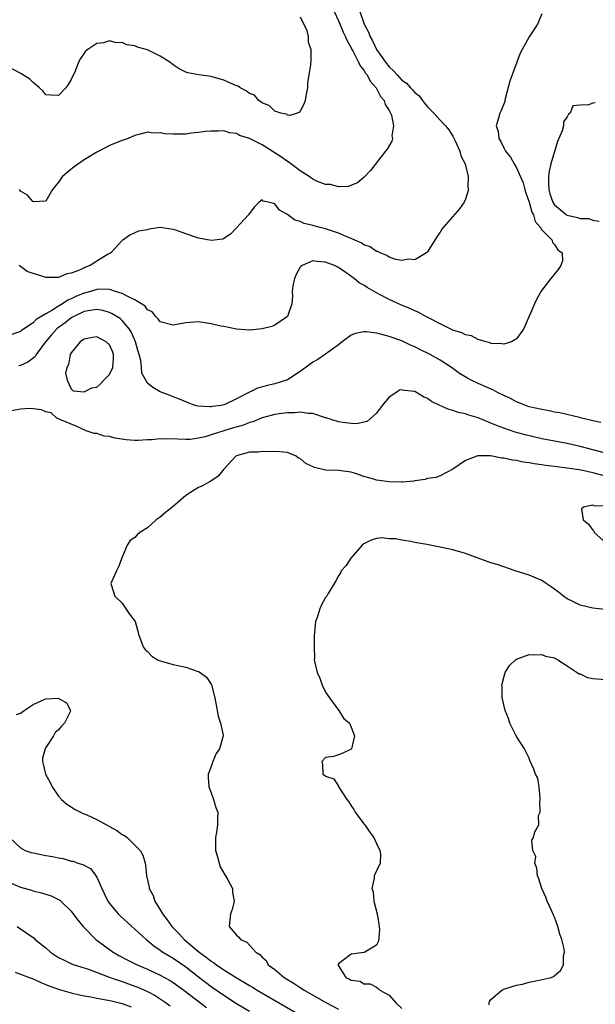
# Model space of a CAD drawing. Units: inches. Extents: x 2514000 to 2516030, y 1518000 to 1521000.
# Drawn here: x 2514803 to 2514893, y 1518847 to 1519002 of the extents above; entities that cross this region are included whole.
import ezdxf

# ---------------------------------------------------------------- set-up
doc = ezdxf.new("R2010")
doc.units = ezdxf.units.IN
doc.header["$MEASUREMENT"] = 0
doc.layers.add('LD25141518_2ft', color=82, linetype='Continuous')

msp = doc.modelspace()

# ---------------------------------------------------------------- linework, layer by layer
at = {"layer": 'LD25141518_2ft'}
for points, elevation in [([(2514852.33, 1519003), (2514853, 1519001.54), (2514853.76, 1518999.76), (2514854.13, 1518999), (2514854.37, 1518998.37), (2514855, 1518997.27), (2514855.13, 1518997), (2514855.31, 1518996.69), (2514856.18, 1518995), (2514856.42, 1518994.42), (2514857, 1518993.74), (2514857.28, 1518993.28), (2514857.52, 1518993), (2514858, 1518992), (2514858.95, 1518991), (2514859.62, 1518989.62), (2514860.19, 1518989), (2514860.34, 1518988.34), (2514861, 1518987.39), (2514861.21, 1518987), (2514861.35, 1518986.65), (2514861.67, 1518985), (2514861.43, 1518983.43), (2514861.5, 1518983), (2514861.4, 1518982.6), (2514860.67, 1518981.33), (2514860.43, 1518981), (2514858.05, 1518977.95), (2514857.08, 1518976.92), (2514855.99, 1518976.01), (2514854.54, 1518975.46), (2514853, 1518975.42), (2514851.75, 1518975.75), (2514851, 1518975.78), (2514849.74, 1518976.26), (2514849, 1518976.59), (2514848.42, 1518977), (2514847, 1518977.9), (2514845.25, 1518979.25), (2514845, 1518979.38), (2514844.07, 1518980.07), (2514841, 1518982), (2514839, 1518983.03), (2514837.46, 1518983.46), (2514837, 1518983.8), (2514835.87, 1518983.87), (2514835, 1518984.2), (2514834.17, 1518984.17), (2514833, 1518984.17), (2514832.1, 1518984.1), (2514831, 1518983.93), (2514829.83, 1518983.83), (2514829, 1518983.71), (2514827.67, 1518983.67), (2514827, 1518983.67), (2514825.72, 1518983.72), (2514825, 1518983.88), (2514823.85, 1518983.85), (2514823, 1518983.99), (2514821.62, 1518983.62), (2514821, 1518983.47), (2514819.94, 1518983), (2514819, 1518982.69), (2514817, 1518981.88), (2514816.41, 1518981.59), (2514815.34, 1518981), (2514815, 1518980.84), (2514813, 1518979.67), (2514811.45, 1518978.55), (2514810.33, 1518977.67), (2514809.6, 1518977), (2514809, 1518976.11), (2514808.02, 1518975), (2514807, 1518973.15), (2514805, 1518973.02), (2514804.11, 1518974.11), (2514803, 1518974.74), (2514802.9, 1518974.9), (2514802.79, 1518975)], 7150), ([(2514856.4, 1519003), (2514857.04, 1519001), (2514857.73, 1518999.73), (2514857.99, 1518999), (2514858.35, 1518998.35), (2514858.98, 1518997), (2514860.4, 1518995), (2514861, 1518994.27), (2514861.66, 1518993.66), (2514862.23, 1518993), (2514863, 1518992.19), (2514863.71, 1518991.71), (2514864.34, 1518991), (2514864.66, 1518990.66), (2514865, 1518990.24), (2514865.72, 1518989.72), (2514866.22, 1518989), (2514866.57, 1518988.57), (2514867, 1518987.98), (2514868.02, 1518987), (2514869, 1518985.91), (2514869.85, 1518985), (2514870.36, 1518984.36), (2514871, 1518983.36), (2514871.36, 1518982.64), (2514872.11, 1518981), (2514872.28, 1518980.28), (2514872.93, 1518979), (2514873.41, 1518977), (2514873.36, 1518975.36), (2514873.47, 1518975), (2514873, 1518973.45), (2514872.8, 1518973), (2514872.04, 1518971.96), (2514869.49, 1518969), (2514869.28, 1518968.72), (2514869, 1518968.28), (2514868.47, 1518967.53), (2514867, 1518965.16), (2514866.86, 1518965), (2514865, 1518963.91), (2514864.03, 1518964.03), (2514863, 1518963.83), (2514862.02, 1518963.98), (2514861, 1518964.34), (2514860.61, 1518964.61), (2514859.58, 1518965), (2514859.21, 1518965.21), (2514859, 1518965.25), (2514857.98, 1518965.98), (2514857, 1518966.3), (2514856.58, 1518966.58), (2514855.57, 1518967), (2514855, 1518967.25), (2514854.59, 1518967.41), (2514853, 1518968.13), (2514851, 1518968.81), (2514850.15, 1518969), (2514849, 1518969.33), (2514847.64, 1518969.64), (2514847, 1518969.93), (2514846.14, 1518970.14), (2514845, 1518971.04), (2514843.73, 1518971.73), (2514843, 1518972.72), (2514841.97, 1518973), (2514841.17, 1518973.17), (2514841, 1518973.37), (2514840.56, 1518973), (2514839.78, 1518972.22), (2514838.88, 1518971), (2514837, 1518968.96), (2514836.04, 1518967.96), (2514835, 1518967.25), (2514834.83, 1518967.17), (2514833, 1518966.94), (2514831, 1518967.31), (2514829, 1518968), (2514827.43, 1518968.57), (2514827, 1518968.7), (2514825, 1518969.02), (2514823.26, 1518968.74), (2514823, 1518968.62), (2514821.59, 1518968.41), (2514820.19, 1518967.81), (2514819.08, 1518967), (2514819, 1518966.97), (2514817.22, 1518965), (2514817.07, 1518964.93), (2514817, 1518964.91), (2514816.8, 1518964.8), (2514815, 1518963.72), (2514813.96, 1518963), (2514813.24, 1518962.76), (2514812.29, 1518962.29), (2514811, 1518961.79), (2514810.31, 1518961.69), (2514809, 1518961.14), (2514808.84, 1518961.16), (2514807, 1518961.16), (2514806.74, 1518961.26), (2514805, 1518961.78), (2514804.08, 1518962.08), (2514803, 1518962.88), (2514802.8, 1518963)], 7152), ([(2514847, 1519002.14), (2514848.02, 1518999.98), (2514848.24, 1518999), (2514848.24, 1518998.24), (2514848.65, 1518997), (2514848.68, 1518995.32), (2514848.61, 1518994.61), (2514848.37, 1518993), (2514848.17, 1518991.83), (2514848.12, 1518991), (2514847.96, 1518989.96), (2514847.79, 1518989), (2514847.59, 1518988.41), (2514847, 1518987.33), (2514846.87, 1518987.13), (2514846.53, 1518987), (2514845.37, 1518986.63), (2514845, 1518986.69), (2514844.82, 1518986.82), (2514843.96, 1518987), (2514843, 1518987.32), (2514842.16, 1518988.16), (2514841, 1518988.59), (2514840.49, 1518989), (2514839.82, 1518989.82), (2514839, 1518990.11), (2514838.52, 1518990.52), (2514837.53, 1518991), (2514837.24, 1518991.24), (2514837, 1518991.3), (2514836.51, 1518991.49), (2514835, 1518992.2), (2514833.33, 1518992.67), (2514833, 1518992.76), (2514831.04, 1518993.04), (2514829.34, 1518993.34), (2514829, 1518993.45), (2514827.96, 1518993.96), (2514827, 1518994.59), (2514826.51, 1518995), (2514825, 1518995.96), (2514823, 1518996.98), (2514821.4, 1518997.4), (2514821, 1518997.58), (2514819.73, 1518997.73), (2514819, 1518998.09), (2514818.04, 1518998.04), (2514817, 1518998.36), (2514816.08, 1518998.08), (2514815, 1518997.96), (2514813.58, 1518997), (2514813.25, 1518996.75), (2514813, 1518996.41), (2514812.43, 1518995.57), (2514812.14, 1518995), (2514811.59, 1518993.59), (2514811, 1518992.28), (2514810.5, 1518991.5), (2514810.14, 1518991), (2514809, 1518989.77), (2514807.8, 1518989.8), (2514807, 1518989.87), (2514806.52, 1518990.52), (2514806.01, 1518991), (2514805, 1518991.83), (2514804.4, 1518992.4), (2514803.4, 1518993), (2514803.16, 1518993.16), (2514800.55, 1518994.55)], 7148), ([(2514885, 1519002.6), (2514884.29, 1519001), (2514883, 1518998.98), (2514881.59, 1518996.41), (2514881.08, 1518995), (2514880.31, 1518993), (2514879.97, 1518992.03), (2514879.24, 1518989.24), (2514879.2, 1518989), (2514879.19, 1518988.81), (2514878.61, 1518987.39), (2514878.4, 1518987), (2514878.19, 1518986.19), (2514877.82, 1518985), (2514878.12, 1518984.12), (2514878.24, 1518983), (2514878.55, 1518982.55), (2514879, 1518981.53), (2514879.3, 1518981), (2514880.07, 1518980.07), (2514880.62, 1518979), (2514881, 1518978.4), (2514882.05, 1518976.05), (2514882.31, 1518975), (2514882.47, 1518974.47), (2514883, 1518973.01), (2514883.42, 1518971.42), (2514883.66, 1518971), (2514883.93, 1518969.93), (2514884.78, 1518969), (2514885, 1518968.63), (2514886.6, 1518967), (2514886.66, 1518966.66), (2514887, 1518966.33), (2514887.5, 1518965.5), (2514888.21, 1518965), (2514888.26, 1518963.74), (2514888.01, 1518963), (2514887.59, 1518962.41), (2514886.39, 1518961), (2514885, 1518959.16), (2514884.9, 1518959), (2514884.23, 1518957.77), (2514883.86, 1518957), (2514882.4, 1518953.6), (2514882.11, 1518953), (2514881, 1518951.5), (2514880.24, 1518951), (2514879, 1518950.62), (2514878.72, 1518950.72), (2514877, 1518950.76), (2514876.85, 1518950.85), (2514876.22, 1518951), (2514875, 1518951.37), (2514873.96, 1518951.96), (2514873, 1518952.11), (2514872.43, 1518952.43), (2514871, 1518952.85), (2514870.66, 1518953), (2514869, 1518953.82), (2514867.29, 1518954.71), (2514866.76, 1518955), (2514865.65, 1518955.65), (2514865, 1518955.9), (2514864.25, 1518956.25), (2514862.83, 1518956.83), (2514861, 1518957.65), (2514859.59, 1518958.41), (2514859, 1518958.71), (2514857.54, 1518959.54), (2514857, 1518959.93), (2514856.29, 1518960.29), (2514855.46, 1518961), (2514853.88, 1518962.12), (2514853, 1518962.69), (2514852.39, 1518963), (2514851.38, 1518963.38), (2514851, 1518963.57), (2514849.63, 1518963.63), (2514849, 1518963.75), (2514847.28, 1518963), (2514847.12, 1518962.88), (2514847, 1518962.74), (2514846.37, 1518961.63), (2514846.08, 1518961), (2514845.83, 1518959.83), (2514845.71, 1518959), (2514845.79, 1518958.21), (2514845.69, 1518957), (2514845.01, 1518955), (2514843, 1518953.61), (2514842.55, 1518953.45), (2514841, 1518953.04), (2514839.13, 1518952.87), (2514839, 1518952.84), (2514837, 1518952.99), (2514835, 1518953.4), (2514834.51, 1518953.49), (2514833, 1518953.87), (2514832.02, 1518953.98), (2514831, 1518954.14), (2514829, 1518954), (2514828.14, 1518953.86), (2514827, 1518953.61), (2514825, 1518954.15), (2514824.64, 1518954.64), (2514824.29, 1518955), (2514823.71, 1518955.71), (2514823, 1518956.07), (2514822.6, 1518956.6), (2514821, 1518957.62), (2514819.87, 1518958.13), (2514819, 1518958.62), (2514817.78, 1518959), (2514817.21, 1518959.21), (2514817, 1518959.23), (2514815.28, 1518959.28), (2514815, 1518959.26), (2514814.17, 1518959), (2514813.26, 1518958.74), (2514813, 1518958.69), (2514811.8, 1518958.2), (2514811, 1518957.78), (2514810.43, 1518957.57), (2514809.63, 1518957), (2514809, 1518956.63), (2514807.96, 1518955.96), (2514807, 1518955.44), (2514805.47, 1518954.53), (2514805, 1518954.02), (2514803.19, 1518952.81), (2514803, 1518952.65), (2514801, 1518951.98)], 7154), ([(2514893.41, 1518988.59), (2514893, 1518988.55), (2514892.32, 1518988.32), (2514891, 1518988.27), (2514889.88, 1518988.12), (2514889.43, 1518987), (2514889.17, 1518986.83), (2514889, 1518986.43), (2514888.39, 1518985.61), (2514888.39, 1518985), (2514888.19, 1518984.19), (2514887.47, 1518982.53), (2514886.41, 1518979), (2514886.14, 1518977.86), (2514886.07, 1518977), (2514886.06, 1518975.94), (2514886.1, 1518975), (2514886.28, 1518974.28), (2514886.71, 1518973), (2514887, 1518972.56), (2514888.9, 1518971), (2514889, 1518970.94), (2514890.58, 1518970.58), (2514891, 1518970.44), (2514892.41, 1518970.41), (2514893, 1518970.18), (2514894, 1518970)], 7156), ([(2514894.3, 1518938.3), (2514893, 1518938.58), (2514891.29, 1518939), (2514891.08, 1518939.08), (2514890.9, 1518939.1), (2514887.85, 1518939.85), (2514887, 1518939.97), (2514886.16, 1518940.16), (2514885, 1518940.35), (2514883, 1518940.81), (2514882.45, 1518941), (2514881.44, 1518941.44), (2514881, 1518941.59), (2514880.08, 1518942.08), (2514879, 1518942.57), (2514878.15, 1518943), (2514877.41, 1518943.41), (2514875, 1518944.48), (2514873.89, 1518945), (2514873.3, 1518945.3), (2514872.05, 1518946.05), (2514870.8, 1518947), (2514869, 1518948.13), (2514867.46, 1518949), (2514865.81, 1518949.81), (2514865, 1518950.24), (2514864.46, 1518950.46), (2514863, 1518951.16), (2514861, 1518951.85), (2514859.84, 1518952.16), (2514859, 1518952.35), (2514857.43, 1518952.57), (2514857, 1518952.57), (2514855.67, 1518952.33), (2514855, 1518952.05), (2514853.57, 1518951), (2514853, 1518950.55), (2514851, 1518949.05), (2514849.79, 1518948.21), (2514849, 1518947.8), (2514848.53, 1518947.47), (2514847, 1518946.32), (2514845, 1518945.05), (2514843, 1518944.42), (2514841.86, 1518944.14), (2514840.3, 1518943.7), (2514839, 1518943.07), (2514837, 1518942.04), (2514835.15, 1518941.15), (2514835, 1518941.09), (2514834.55, 1518941), (2514833.18, 1518940.82), (2514833, 1518940.77), (2514832.76, 1518940.76), (2514830.9, 1518940.9), (2514830.46, 1518941), (2514829.4, 1518941.4), (2514827.99, 1518941.99), (2514827, 1518942.36), (2514826.55, 1518942.55), (2514825, 1518943.12), (2514823.84, 1518943.84), (2514823, 1518944.52), (2514822.7, 1518945), (2514822.1, 1518946.1), (2514822.05, 1518947), (2514821.91, 1518948.09), (2514821.65, 1518949), (2514821.49, 1518949.49), (2514821.08, 1518951), (2514820.48, 1518952.48), (2514820.15, 1518953), (2514819, 1518954.35), (2514818.66, 1518954.66), (2514817.44, 1518955.44), (2514817, 1518955.63), (2514815.94, 1518955.94), (2514815, 1518956.09), (2514813.96, 1518955.96), (2514813, 1518955.76), (2514811.4, 1518955), (2514811, 1518954.77), (2514810.01, 1518953.99), (2514808.84, 1518953.16), (2514808.67, 1518953), (2514807.9, 1518952.1), (2514806.92, 1518951), (2514805.45, 1518949), (2514805.29, 1518948.71), (2514805, 1518948.46), (2514804.17, 1518947.83), (2514803, 1518947.3), (2514802.76, 1518947.24)], 7156), ([(2514895, 1518933.51), (2514893, 1518934), (2514891, 1518934.56), (2514889, 1518935.01), (2514887, 1518935.37), (2514885, 1518935.74), (2514882.38, 1518936.38), (2514880.82, 1518936.82), (2514879, 1518937.43), (2514877.86, 1518937.86), (2514877, 1518938.24), (2514875, 1518939.05), (2514873.5, 1518939.5), (2514873, 1518939.68), (2514871.91, 1518939.91), (2514871, 1518940.22), (2514870.36, 1518940.36), (2514868.98, 1518940.98), (2514867.65, 1518941.65), (2514867, 1518942.12), (2514866.37, 1518942.37), (2514865, 1518943.2), (2514863.35, 1518943.35), (2514863, 1518943.47), (2514862.6, 1518943.4), (2514862.06, 1518943), (2514861, 1518942.3), (2514859.91, 1518941), (2514859, 1518939.81), (2514857.53, 1518938.47), (2514855.87, 1518938.13), (2514855, 1518938.17), (2514853.69, 1518938.31), (2514853, 1518938.4), (2514851.04, 1518939.04), (2514850.95, 1518939.05), (2514849, 1518939.76), (2514848.27, 1518939.73), (2514847, 1518939.96), (2514846.15, 1518939.85), (2514845, 1518939.86), (2514843.69, 1518939.69), (2514843, 1518939.57), (2514841, 1518939.03), (2514839.57, 1518938.43), (2514839, 1518938.3), (2514838.08, 1518937.92), (2514836.52, 1518937.48), (2514834.98, 1518937.02), (2514833, 1518936.36), (2514832.07, 1518936.07), (2514831, 1518935.83), (2514829.67, 1518935.67), (2514829, 1518935.65), (2514827.68, 1518935.68), (2514827, 1518935.74), (2514825.7, 1518935.7), (2514825, 1518935.74), (2514823.6, 1518935.6), (2514823, 1518935.6), (2514821.5, 1518935.5), (2514821, 1518935.5), (2514819.61, 1518935.61), (2514817.85, 1518935.85), (2514817, 1518936.1), (2514816.17, 1518936.17), (2514815, 1518936.57), (2514814.6, 1518936.6), (2514813.36, 1518937), (2514811.75, 1518937.75), (2514809.22, 1518938.78), (2514808.74, 1518939), (2514807.84, 1518939.84), (2514807, 1518940.02), (2514806.32, 1518940.32), (2514805, 1518940.47), (2514804.5, 1518940.5), (2514803, 1518940.42), (2514801, 1518940.05)], 7158), ([(2514895, 1518929.88), (2514893, 1518930.4), (2514891.2, 1518930.8), (2514889, 1518931.15), (2514887.34, 1518931.34), (2514887, 1518931.39), (2514885.56, 1518931.56), (2514885, 1518931.65), (2514883.8, 1518931.8), (2514883, 1518931.96), (2514882.07, 1518932.07), (2514881, 1518932.32), (2514880.38, 1518932.38), (2514879, 1518932.71), (2514878.72, 1518932.72), (2514876.93, 1518933.06), (2514874.94, 1518933.06), (2514874.75, 1518933), (2514873, 1518932.33), (2514871, 1518930.96), (2514869, 1518929.92), (2514868.34, 1518929.66), (2514867, 1518929.49), (2514866.67, 1518929.33), (2514865, 1518929.15), (2514864.89, 1518929.11), (2514863.09, 1518928.91), (2514862.92, 1518928.92), (2514861, 1518928.96), (2514859, 1518929.27), (2514858.58, 1518929.42), (2514857, 1518929.84), (2514855.68, 1518930.32), (2514855, 1518930.51), (2514853, 1518930.77), (2514851, 1518930.8), (2514849.23, 1518931.23), (2514847.86, 1518931.86), (2514847, 1518932.66), (2514846.72, 1518932.72), (2514846.37, 1518933), (2514845, 1518933.62), (2514843.72, 1518933.72), (2514843, 1518933.74), (2514842.32, 1518933.68), (2514841, 1518933.75), (2514840.37, 1518933.63), (2514839, 1518933.63), (2514837.11, 1518933.11), (2514836.87, 1518933), (2514834.97, 1518931), (2514834.12, 1518929.88), (2514832.92, 1518929.08), (2514832.71, 1518929), (2514831.63, 1518928.37), (2514831, 1518928.11), (2514830.31, 1518927.69), (2514829, 1518926.81), (2514827, 1518925.1), (2514825.83, 1518924.17), (2514825, 1518923.42), (2514824.35, 1518923), (2514823, 1518921.76), (2514821.77, 1518921), (2514821.34, 1518920.66), (2514821, 1518920.2), (2514820.23, 1518919.77), (2514819.79, 1518919), (2514819, 1518917.12), (2514818.41, 1518915.59), (2514818.12, 1518915), (2514817.37, 1518913.37), (2514817.24, 1518913), (2514817.85, 1518911), (2514819, 1518909.87), (2514820.16, 1518908.16), (2514821.03, 1518907.03), (2514821.48, 1518905.48), (2514821.57, 1518905), (2514822.3, 1518903), (2514822.62, 1518902.62), (2514823, 1518902.27), (2514823.62, 1518901.62), (2514824.56, 1518901), (2514825, 1518900.8), (2514827, 1518900.24), (2514829, 1518899.81), (2514830.8, 1518899.2), (2514831, 1518899.14), (2514831.24, 1518899), (2514832.24, 1518898.24), (2514833.04, 1518897.04), (2514833.58, 1518895), (2514833.96, 1518893), (2514834.1, 1518892.1), (2514834.48, 1518891), (2514834.88, 1518889.12), (2514834.89, 1518889), (2514834.33, 1518887), (2514833.78, 1518886.22), (2514833.27, 1518885), (2514833, 1518884.19), (2514832.5, 1518883), (2514832.54, 1518882.54), (2514832.62, 1518881), (2514833, 1518880.06), (2514833.38, 1518879), (2514833.74, 1518877.74), (2514834.03, 1518877), (2514834, 1518876), (2514834, 1518875), (2514833.84, 1518873.84), (2514833.67, 1518873), (2514833.66, 1518872.34), (2514833.7, 1518871), (2514834, 1518870), (2514834.41, 1518868.41), (2514835.15, 1518867.14), (2514835.25, 1518867), (2514835.62, 1518866.38), (2514836.34, 1518865), (2514836.37, 1518864.37), (2514836.62, 1518863), (2514836.3, 1518861.7), (2514836.06, 1518861), (2514835.85, 1518859), (2514837, 1518857.65), (2514837.36, 1518857.36), (2514837.59, 1518857), (2514838.58, 1518856.58), (2514840.03, 1518855), (2514840.64, 1518854.64), (2514841, 1518854.18), (2514841.65, 1518853.65), (2514841.96, 1518853), (2514843, 1518852.24), (2514844.47, 1518851), (2514846.07, 1518850.07), (2514847, 1518849.42), (2514847.26, 1518849.26), (2514847.62, 1518849), (2514851.15, 1518847), (2514853, 1518846.03)], 7160), ([(2514895, 1518925.16), (2514893.23, 1518925.23), (2514893, 1518925.32), (2514891.54, 1518925), (2514891.25, 1518924.75), (2514891.49, 1518923), (2514892.31, 1518922.31), (2514893, 1518921.37), (2514893.2, 1518921.2), (2514893.24, 1518921), (2514895, 1518919.45)], 7162), ([(2514894.9, 1518908.9), (2514893, 1518909.09), (2514891, 1518909.6), (2514889.79, 1518910.21), (2514889, 1518910.58), (2514888.4, 1518911), (2514887.61, 1518911.61), (2514887, 1518912.12), (2514886.48, 1518912.48), (2514885.66, 1518913), (2514885, 1518913.45), (2514883, 1518914.28), (2514880.8, 1518915), (2514879, 1518915.62), (2514877.99, 1518915.99), (2514877, 1518916.24), (2514873, 1518917.71), (2514871, 1518918.28), (2514869, 1518918.71), (2514868.74, 1518918.74), (2514866.89, 1518919.11), (2514865, 1518919.44), (2514864.4, 1518919.6), (2514863, 1518919.79), (2514861.99, 1518920.01), (2514861, 1518920.03), (2514859.81, 1518920.19), (2514859, 1518920.07), (2514858.17, 1518919.83), (2514857, 1518919.25), (2514856.74, 1518919), (2514854.98, 1518917), (2514854.2, 1518915.8), (2514853.43, 1518915), (2514853.32, 1518914.68), (2514853, 1518914.19), (2514852.61, 1518913.39), (2514851.4, 1518911.4), (2514851.19, 1518911), (2514851, 1518910.77), (2514850.35, 1518909.65), (2514850.06, 1518909), (2514849.64, 1518907.64), (2514849.39, 1518907), (2514849.26, 1518905.26), (2514849.17, 1518904.83), (2514849.19, 1518903), (2514849.24, 1518901.24), (2514849.21, 1518901), (2514849.22, 1518900.78), (2514849.64, 1518899), (2514850.09, 1518898.09), (2514850.44, 1518897), (2514851, 1518895.89), (2514851.61, 1518895), (2514853, 1518893.08), (2514853.09, 1518893), (2514853.81, 1518891.81), (2514854.75, 1518891), (2514855, 1518890.39), (2514855.52, 1518889), (2514855.06, 1518887), (2514855, 1518886.9), (2514853.72, 1518886.28), (2514853, 1518886.01), (2514852.23, 1518885.77), (2514851, 1518885.59), (2514850.39, 1518885), (2514850.49, 1518884.49), (2514850.56, 1518883), (2514850.83, 1518882.83), (2514851, 1518882.65), (2514852.26, 1518882.26), (2514853, 1518881.08), (2514853.04, 1518881.04), (2514853.04, 1518881), (2514853.07, 1518880.93), (2514854.32, 1518879), (2514854.63, 1518878.63), (2514855, 1518878.01), (2514855.41, 1518877.41), (2514855.64, 1518877), (2514857, 1518875.19), (2514857.16, 1518875), (2514857.9, 1518873.9), (2514858.6, 1518873), (2514859, 1518872.1), (2514859.52, 1518871), (2514859.62, 1518870.38), (2514859.55, 1518869), (2514858.64, 1518867), (2514858.64, 1518866.64), (2514858.25, 1518865), (2514858.46, 1518864.46), (2514858.59, 1518863), (2514859.12, 1518861), (2514859.37, 1518859.37), (2514859.45, 1518858.55), (2514859.31, 1518856.69), (2514859, 1518856.07), (2514857.17, 1518855), (2514857, 1518854.95), (2514855, 1518854.67), (2514853, 1518853.13), (2514852.93, 1518853), (2514853, 1518852.85), (2514854.19, 1518851), (2514854.77, 1518850.76), (2514855, 1518850.56), (2514856.41, 1518850.41), (2514857, 1518850), (2514857.98, 1518849.98), (2514859, 1518849.46), (2514859.28, 1518849.28), (2514859.52, 1518849), (2514861, 1518848.24), (2514862.01, 1518847), (2514863, 1518846.14)], 7162), ([(2514876.71, 1518846.71), (2514876.73, 1518847), (2514876.78, 1518847.22), (2514877, 1518847.55), (2514878.7, 1518849), (2514879, 1518849.17), (2514879.2, 1518849.2), (2514881, 1518849.78), (2514881.95, 1518849.95), (2514883, 1518850.28), (2514884.57, 1518850.57), (2514886.45, 1518851), (2514886.84, 1518851.16), (2514887.92, 1518852.08), (2514888.4, 1518853), (2514888.43, 1518854.43), (2514888.54, 1518855), (2514888.49, 1518855.51), (2514888.13, 1518857), (2514887.81, 1518857.81), (2514887.52, 1518859), (2514887, 1518860.5), (2514886.83, 1518860.83), (2514886.59, 1518861.41), (2514885.85, 1518863), (2514885.62, 1518863.62), (2514885.02, 1518865), (2514884.52, 1518866.52), (2514884.34, 1518867), (2514884.21, 1518868.21), (2514883.88, 1518869), (2514884.04, 1518870.04), (2514883.59, 1518871), (2514883.42, 1518872.58), (2514883.69, 1518873), (2514883.91, 1518873.91), (2514884.51, 1518875), (2514884.47, 1518876.47), (2514884.72, 1518877), (2514884.67, 1518878.67), (2514884.74, 1518879), (2514884.71, 1518879.29), (2514884.59, 1518881), (2514884.35, 1518882.35), (2514884.02, 1518883), (2514883.75, 1518883.75), (2514883.13, 1518885.13), (2514883, 1518885.51), (2514882.27, 1518887), (2514881, 1518888.94), (2514879.99, 1518891), (2514879.75, 1518891.75), (2514879.21, 1518893), (2514879, 1518893.88), (2514878.83, 1518894.83), (2514878.76, 1518895), (2514878.75, 1518896.75), (2514878.7, 1518897), (2514879, 1518898.18), (2514879.24, 1518899), (2514879.92, 1518900.08), (2514880.87, 1518901), (2514881, 1518901.08), (2514883, 1518901.82), (2514883.75, 1518901.75), (2514885, 1518901.83), (2514885.57, 1518901.57), (2514887, 1518901.29), (2514887.17, 1518901.17), (2514887.53, 1518901), (2514889, 1518900.04), (2514890.54, 1518899), (2514890.8, 1518898.8), (2514891, 1518898.76), (2514892.19, 1518898.19), (2514893, 1518898.05), (2514895, 1518897.9)], 7164), ([(2514802.39, 1518892.39), (2514803, 1518892.58), (2514803.57, 1518893), (2514805, 1518893.95), (2514806.73, 1518894.73), (2514807, 1518894.83), (2514808.95, 1518894.95), (2514810.23, 1518894.23), (2514810.87, 1518893), (2514810.81, 1518892.81), (2514809.91, 1518891), (2514809.48, 1518890.52), (2514809, 1518889.96), (2514808.45, 1518889.55), (2514808.19, 1518889), (2514807, 1518887.2), (2514806.89, 1518887), (2514806.49, 1518885.51), (2514806.46, 1518885), (2514806.58, 1518884.58), (2514806.94, 1518883), (2514807.68, 1518881.68), (2514808.01, 1518881), (2514809, 1518879.52), (2514809.45, 1518879), (2514810.27, 1518878.27), (2514811, 1518877.83), (2514811.5, 1518877.5), (2514812.43, 1518877), (2514812.82, 1518876.82), (2514813, 1518876.76), (2514813.42, 1518876.58), (2514815, 1518875.86), (2514818.15, 1518874.15), (2514819, 1518873.5), (2514819.35, 1518873.35), (2514819.8, 1518873), (2514821.83, 1518871), (2514822.24, 1518870.24), (2514822.62, 1518869), (2514822.68, 1518868.68), (2514822.82, 1518867), (2514823.23, 1518865.23), (2514823.23, 1518865), (2514823.88, 1518863.88), (2514824.11, 1518863), (2514825, 1518861.64), (2514825.36, 1518861), (2514826.08, 1518860.08), (2514826.82, 1518859), (2514827.91, 1518857.91), (2514828.73, 1518857), (2514831.13, 1518855), (2514832.22, 1518854.22), (2514833, 1518853.56), (2514833.36, 1518853.36), (2514833.81, 1518853), (2514835, 1518852.21), (2514836.9, 1518851), (2514838.23, 1518850.23), (2514839, 1518849.74), (2514839.47, 1518849.47), (2514840.22, 1518849), (2514846.83, 1518845.17)], 7158), ([(2514801.26, 1518873), (2514803, 1518871.38), (2514803.76, 1518871), (2514804.68, 1518870.68), (2514805, 1518870.59), (2514807, 1518870.21), (2514808.04, 1518870.04), (2514809, 1518869.82), (2514809.71, 1518869.71), (2514811, 1518869.32), (2514811.28, 1518869.28), (2514812.05, 1518869), (2514812.79, 1518868.79), (2514813, 1518868.66), (2514814.07, 1518868.07), (2514815, 1518866.79), (2514815.78, 1518865), (2514816.75, 1518863), (2514817, 1518862.63), (2514818.37, 1518861), (2514818.68, 1518860.68), (2514820.53, 1518859), (2514821, 1518858.6), (2514822.75, 1518857), (2514823, 1518856.82), (2514823.99, 1518855.99), (2514825, 1518855.31), (2514825.41, 1518855), (2514826.39, 1518854.39), (2514827, 1518854.04), (2514829, 1518852.69), (2514831, 1518851.12), (2514833, 1518849.59), (2514835, 1518848.2), (2514837, 1518846.9), (2514839, 1518845.69)], 7156), ([(2514801, 1518866.07), (2514803, 1518865.22), (2514804.73, 1518864.73), (2514805, 1518864.63), (2514806.33, 1518864.33), (2514807.83, 1518863.83), (2514809.17, 1518863.17), (2514809.37, 1518863), (2514811, 1518861.45), (2514812.02, 1518860.02), (2514812.85, 1518859), (2514814.88, 1518857), (2514817.56, 1518855), (2514818.47, 1518854.47), (2514819.78, 1518853.78), (2514821.36, 1518853), (2514823, 1518852.33), (2514825, 1518851.39), (2514826.53, 1518850.53), (2514827, 1518850.23), (2514828.71, 1518849), (2514832.26, 1518846.26)], 7154), ([(2514802.48, 1518859), (2514803, 1518858.64), (2514803.99, 1518857.99), (2514805.16, 1518857.16), (2514805.34, 1518857), (2514807, 1518855.67), (2514807.73, 1518855), (2514809, 1518854.16), (2514809.76, 1518853.76), (2514811.12, 1518853.12), (2514811.44, 1518853), (2514813.7, 1518852.3), (2514817.11, 1518851), (2514818.5, 1518850.5), (2514819, 1518850.36), (2514821, 1518849.65), (2514821.47, 1518849.47), (2514823, 1518848.79), (2514824.17, 1518848.17), (2514825, 1518847.63), (2514825.91, 1518847), (2514826.53, 1518846.53)], 7152), ([(2514802.17, 1518851.83), (2514803, 1518851.53), (2514804.37, 1518851), (2514805, 1518850.77), (2514806.2, 1518850.2), (2514807, 1518849.91), (2514807.63, 1518849.63), (2514809.12, 1518849.12), (2514811, 1518848.58), (2514812.27, 1518848.27), (2514813, 1518848.12), (2514814.06, 1518847.94), (2514815, 1518847.73), (2514816.5, 1518847.5), (2514817, 1518847.38), (2514817.3, 1518847.3), (2514819, 1518846.93), (2514820.39, 1518846.39)], 7150)]:
    msp.add_lwpolyline(points, dxfattribs=dict(at, elevation=elevation))
at = {"layer": 'LD25141518_2ft', "elevation": 7158}
msp.add_lwpolyline([(2514810.32, 1518947), (2514810.1, 1518946.1), (2514810.34, 1518945), (2514811, 1518943.64), (2514811.29, 1518943.29), (2514813, 1518943.12), (2514814.24, 1518943.76), (2514815, 1518943.87), (2514815.6, 1518944.4), (2514816.14, 1518945), (2514817, 1518945.89), (2514817.52, 1518947), (2514817.62, 1518948.38), (2514817.63, 1518949), (2514817.47, 1518949.47), (2514817, 1518950.52), (2514816.5, 1518951), (2514815, 1518951.79), (2514814.31, 1518951.69), (2514813, 1518951.45), (2514812.75, 1518951.25), (2514812.39, 1518951), (2514811, 1518949.28), (2514810.83, 1518949), (2514810.54, 1518947.46)], close=True, dxfattribs=at)

doc.saveas('drawing.dxf')
